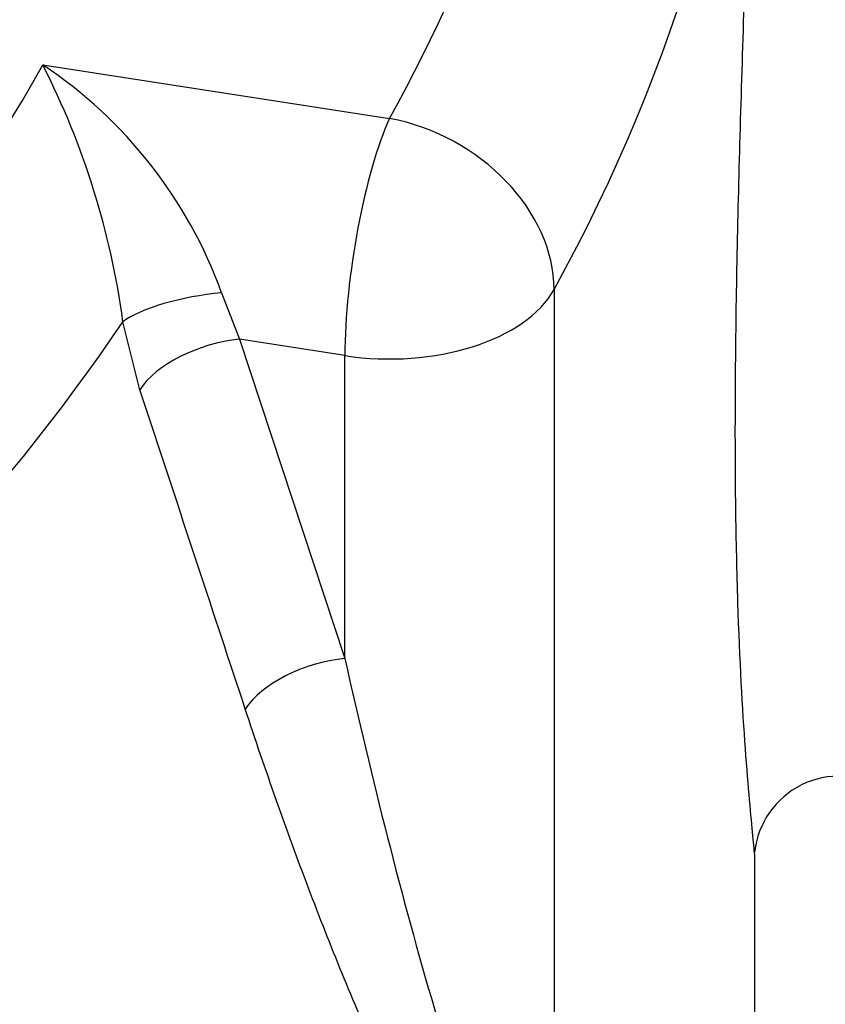
# Model space of a CAD drawing. Units: millimetres. Extents: x 13 to 432, y -172 to 292.
# Drawn here: x 343 to 349, y 68 to 75 of the extents above; entities that cross this region are included whole.
import ezdxf
from ezdxf import colors
from ezdxf.entities.mleader import LeaderData, LeaderLine
from ezdxf.math import Vec2, Vec3

# ---------------------------------------------------------------- set-up
doc = ezdxf.new("R2010")
doc.units = ezdxf.units.MM
doc.layers.add('2033572', color=7, linetype='Continuous')
doc.layers.add('Default', color=7, linetype='Continuous')

# ---------------------------------------------------------------- blocks, each defined once
blk = doc.blocks.new('_SE_FILLED')
at = {"color": 0}
blk.add_line((0, 0), (-1, 0), dxfattribs=at)
blk.add_solid([(0, 0), (-1, -0.1665), (-1, 0.1665), (0, 0)], dxfattribs=at)
blk = doc.blocks.new('SE10')
at = {"layer": '2033572', "color": 7, "linetype": 'Continuous'}
for p, q in [((343.5481, 75.0268), (345.9578, 74.654)), ((344.7906, 73.4413), (344.9139, 73.1184)), ((347.1016, 73.4646), (347.1016, 66.7171)), ((344.2223, 72.7674), (344.1048, 73.2406)), ((345.6472, 73.005), (344.9139, 73.1184)), ((344.9139, 73.1184), (345.6472, 70.8979)), ((345.6472, 70.8979), (345.6472, 73.005)), ((348.4974, 68.4214), (348.4974, 69.4966))]:
    blk.add_line(p, q, dxfattribs=at)
for centre, radius, start, end in [((341.7603, 72.3462), 3.2221, 19.86971, 56.29884), ((338.5288, 72.4827), 5.6272, 7.74078, 26.87856), ((349.0854, 69.4865), 0.5938, 59.01204, 173.67105)]:
    blk.add_arc(centre, radius, start, end, dxfattribs=at)
for centre, major_axis, ratio, start_param, end_param in [((318.6974, 78.6684), (29.8, 0), 0.57735, 5.975916, 6.264212), ((318.6974, 79.6482), (28.6, 0), 0.57735, 5.975916, 6.196401), ((318.6974, 79.6482), (26.1081, 0), 0.57735, 4.895082, 5.971572), ((345.9578, 73.6742), (-0.1835, -1.1859), 0.211325, 3.773507, 5.344303), ((345.9578, 73.6742), (-1.0516, 0.578), 0.778254, 3.545781, 5.116577), ((344.6415, 73.2576), (-0.5911, -0.103), 0.271172, 4.410542, 5.8014), ((345.9578, 73.6742), (1.2, 0), 0.57735, 4.45059, 5.975916), ((318.6974, 78.9434), (27.2599, 0), 0.57735, 4.895082, 5.912402), ((344.7586, 72.7838), (-0.5697, -0.1882), 0.494227, 4.278217, 5.742485), ((345.4919, 70.5633), (-0.5697, -0.1881), 0.494259, 4.278262, 5.745338)]:
    blk.add_ellipse(centre, major_axis=major_axis, ratio=ratio, start_param=start_param, end_param=end_param, dxfattribs=at)
for points, knots in [([(348.4973, 69.4917), (348.4973, 69.4989), (348.497, 69.5079), (348.4945, 69.5512), (348.49, 69.5998), (348.4774, 69.7309), (348.4693, 69.8133), (348.4511, 70.0146), (348.4411, 70.1346), (348.4113, 70.5446), (348.3921, 70.8832), (348.3725, 71.4945), (348.3675, 71.7175), (348.3615, 72.1855), (348.3605, 72.4317), (348.3626, 72.948), (348.3656, 73.2182), (348.3755, 73.7831), (348.3823, 74.0734), (348.3981, 74.6629), (348.4073, 74.9631), (348.4267, 75.5741), (348.437, 75.8869), (348.4661, 76.8173), (348.4835, 77.433), (348.492, 78.0446)], [0.1668684, 0.1668684, 0.1668684, 0.1668684, 0.1875, 0.1875, 0.25, 0.25, 0.3125, 0.3125, 0.375, 0.375, 0.5, 0.5, 0.5625, 0.5625, 0.625, 0.625, 0.6875, 0.6875, 0.75, 0.75, 0.8125, 0.8125, 0.875, 0.875, 1, 1, 1, 1]), ([(344.955, 70.546), (344.8461, 70.8763), (344.7371, 71.2066), (344.6282, 71.5369), (344.4929, 71.9471), (344.3576, 72.3573), (344.2223, 72.7674)], [0, 0, 0, 0, 0.446101, 0.446101, 0.446101, 1, 1, 1, 1]), ([(345.6472, 70.8979), (345.7417, 70.4758), (345.8404, 70.0607), (346.0472, 69.2468), (346.1554, 68.8476), (346.3844, 68.0758), (346.5047, 67.7007), (346.7035, 67.1886), (346.7728, 67.0251), (346.8867, 66.8192), (346.9263, 66.7565), (346.9905, 66.6929), (347.0129, 66.6769), (347.0583, 66.6704), (347.0821, 66.6816), (347.1016, 66.7171)], [0, 0, 0, 0, 0.25, 0.25, 0.5, 0.5, 0.75, 0.75, 0.875, 0.875, 0.9375, 0.9375, 0.96875, 0.96875, 1, 1, 1, 1]), ([(347.0104, 66.4838), (346.9837, 66.4802), (346.9569, 66.485), (346.9034, 66.505), (346.8766, 66.5203), (346.8364, 66.5489), (346.823, 66.5594), (346.7966, 66.5817), (346.7834, 66.5936), (346.7444, 66.6311), (346.7187, 66.6585), (346.6426, 66.7461), (346.593, 66.8116), (346.4954, 66.952), (346.4472, 67.0271), (346.3059, 67.2608), (346.2156, 67.4275), (346.0402, 67.7739), (345.9551, 67.9539), (345.7888, 68.3238), (345.7077, 68.5137), (345.5486, 68.9018), (345.4708, 69.0998), (345.318, 69.5031), (345.2432, 69.708), (345.0968, 70.123), (345.0252, 70.3332), (344.955, 70.546)], [0, 0, 0, 0, 0.03125, 0.03125, 0.0625, 0.0625, 0.078125, 0.078125, 0.09375, 0.09375, 0.125, 0.125, 0.1875, 0.1875, 0.25, 0.25, 0.375, 0.375, 0.5, 0.5, 0.625, 0.625, 0.75, 0.75, 0.875, 0.875, 1, 1, 1, 1])]:
    blk.add_open_spline(points, degree=3, knots=knots, dxfattribs=at)

msp = doc.modelspace()

# ---------------------------------------------------------------- block references
at = {"layer": 'Default'}
msp.add_blockref('SE10', (0, 0), dxfattribs=at)

# ---------------------------------------------------------------- leaders
at = {"layer": 'Default', "color": 7, "linetype": 'Continuous'}
ml = msp.add_multileader_mtext('Standard', dxfattribs=at)
ml.set_content('{\\pxsm0.9;\\fArial Narrow|b0||i0||c0|p34;\\W1.;MOUNTING HOLES CAN BE\\PPOSITIONED ON CENTRES BY\\PREMOVING 16 BOLTS INDICATED\\PAND REPOSITIONING\\P}', color=256)
ml.set_leader_properties()
ml.set_arrow_properties(name='_SE_FILLED')
ml.build(insert=Vec2(0, 0))
ml.multileader.update_dxf_attribs({"dogleg_length": 6.3227, "arrow_head_size": 2.75})
ctx = ml.context
ctx.base_point, ctx.char_height, ctx.arrow_head_size, ctx.landing_gap_size = Vec3(296.7166, 116.8014), 2.75, 2.75, 0.9625
ctx.text_align_type = 2
notes = []
notes.append((ctx, [(0, (1, 1, 0), (291.4314, 116.1764), (1, 0), 6.3227, [(0, [(314.8443, 124.9582)], 0, [])])]))
ctx.mtext.insert, ctx.mtext.alignment = Vec3(348.8938, 117.5748), 3
for ctx, leaders in notes:
    for number, flags, end, landing, length, lines in leaders:
        leader = LeaderData()
        leader.index, (leader.has_last_leader_line, leader.has_dogleg_vector, leader.attachment_direction) = number, flags
        leader.last_leader_point, leader.dogleg_vector, leader.dogleg_length = Vec3(end), Vec3(landing), length
        for number, points, colour, breaks in lines:
            line = LeaderLine()
            line.index, line.vertices, line.color, line.breaks = number, Vec3.list(points), colors.encode_raw_color(colour), breaks
            leader.lines.append(line)
        ctx.leaders.append(leader)

doc.saveas('drawing.dxf')
